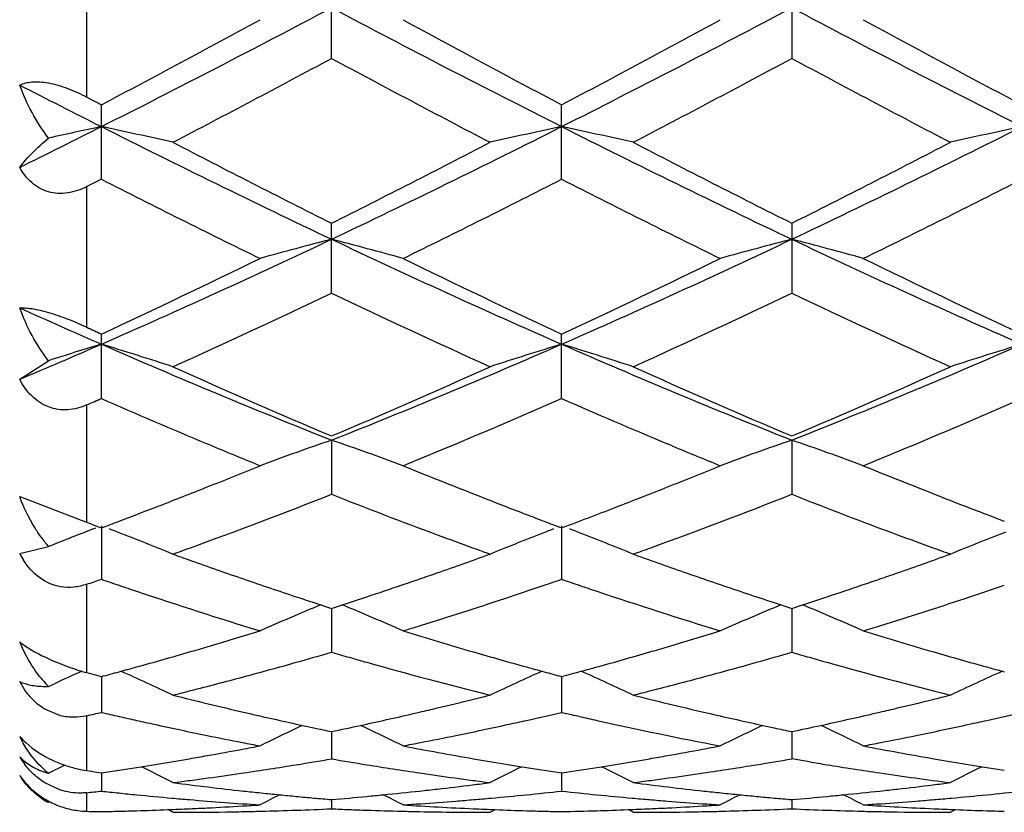
# Model space of a CAD drawing. Units: inches. Extents: x 0 to 11, y 0 to 8.5.
# Drawn here: x 5.1 to 5.2, y 7 to 7.1 of the extents above; entities that cross this region are included whole.
import ezdxf

# ---------------------------------------------------------------- set-up
doc = ezdxf.new("R2010")
doc.units = ezdxf.units.IN
doc.header["$LTSCALE"] = 0.605
doc.header["$MEASUREMENT"] = 0
doc.layers.get('0').update_dxf_attribs({"linetype": 'CONTINUOUS'})

msp = doc.modelspace()

# ---------------------------------------------------------------- linework, layer by layer
at = {"color": 7, "linetype": 'CONTINUOUS'}
for p, q in [((5.0678969806, 7.1072981152), (5.0678969806, 7.1307299329)), ((5.1044571791, 7.1130860466), (5.1044571791, 7.1247249921)), ((5.1732149352, 7.1247259316), (5.1732149352, 7.1130851298)), ((5.0678969806, 7.1072981152), (5.0700785583, 7.1061430431)), ((5.0700785583, 7.0950340263), (5.0700785583, 7.1061430431)), ((5.1388359201, 7.0950342145), (5.1388359201, 7.1061428485)), ((5.0700785583, 7.0950340263), (5.0678969806, 7.0939209373)), ((5.0678969806, 7.0729010861), (5.0678969806, 7.0939209373)), ((5.1044571791, 7.078015784), (5.1044571791, 7.0884566685)), ((5.1732149352, 7.0884575194), (5.1732149352, 7.0780149697)), ((5.0700785583, 7.0622467597), (5.0700785583, 7.0718868032)), ((5.1388359201, 7.0622469211), (5.1388359201, 7.0718866325)), ((5.057874422, 7.0651129061), (5.0621861629, 7.0679013597)), ((5.0678969806, 7.0437389448), (5.0678969806, 7.0612928062)), ((5.1044572245, 7.0560263219), (5.1044571791, 7.0479239368)), ((5.1732149343, 7.0560269413), (5.1732149352, 7.0479232658)), ((5.0866122344, 7.055167407), (5.085877675, 7.0554736774)), ((5.155367418, 7.0551678413), (5.1546337312, 7.0554737634)), ((5.057874422, 7.0475751491), (5.06656757, 7.0442455792)), ((5.0780598597, 7.0459583126), (5.0786905337, 7.0462025257)), ((5.14681768, 7.0459586852), (5.1474442232, 7.0462013204)), ((5.0678969806, 7.0437389448), (5.0693513624, 7.0431897677)), ((5.0693513624, 7.0431897677), (5.0700785583, 7.0429163113)), ((5.0700783086, 7.043210474), (5.0700785583, 7.0352286331)), ((5.1388359655, 7.0432103224), (5.1388359201, 7.0352287598)), ((5.057874422, 7.0390596082), (5.0621861629, 7.0401190003)), ((5.0678969806, 7.0212740026), (5.0678969806, 7.0344816505)), ((5.1018239667, 7.0317384617), (5.1044571791, 7.0308798784)), ((5.1044571791, 7.0308798784), (5.1060762945, 7.0314078253)), ((5.1044572174, 7.0308798908), (5.1044571791, 7.0243194358)), ((5.1705819534, 7.031738943), (5.1732149352, 7.0308804306)), ((5.1732149352, 7.0308804306), (5.1748342931, 7.0314084398)), ((5.1732149346, 7.0308803745), (5.1732149352, 7.0243189417)), ((5.0693513624, 7.0208799661), (5.0700785583, 7.0206842689)), ((5.0700783814, 7.0206842358), (5.0700785583, 7.0153344483)), ((5.1388359529, 7.0206841789), (5.1388359201, 7.0153345338)), ((5.0586503051, 7.0186729058), (5.057874422, 7.019938151)), ((5.0621861629, 7.0192153592), (5.063053384, 7.0196157114)), ((5.0639911024, 7.0148344337), (5.0616090821, 7.0158361264)), ((5.0678969806, 7.0066327456), (5.0678969806, 7.0148318933)), ((5.1414689559, 7.014729037), (5.1408080102, 7.0148799039)), ((5.0991907572, 7.0135864567), (5.1018239696, 7.0130164429)), ((5.1088010035, 7.0133853967), (5.1097233329, 7.0135864382)), ((5.1679489289, 7.0135867282), (5.1705819562, 7.0130167569)), ((5.1775594077, 7.0133858703), (5.1784809413, 7.0135867315)), ((5.1044572052, 7.012458558), (5.1044571791, 7.0083859093)), ((5.173214935, 7.0124588398), (5.1732149352, 7.0083856169)), ((5.0753451803, 7.0071101818), (5.0760062211, 7.0072159238)), ((5.1329081456, 7.0072147627), (5.1335696242, 7.0071101267)), ((5.1441019437, 7.0071101249), (5.1447638368, 7.0072160133)), ((5.175847923, 7.0079401161), (5.1732149352, 7.0083856169)), ((5.2016658018, 7.0072148379), (5.2023276436, 7.007110138)), ((5.0621861629, 7.0062386323), (5.063053384, 7.0066718487)), ((5.0693513624, 7.0064136084), (5.0700785583, 7.0063054833)), ((5.0700784566, 7.0063054186), (5.0700785583, 7.0035617828)), ((5.1388359396, 7.0063054318), (5.1388359201, 7.0035618228)), ((5.0639911024, 7.0037012081), (5.0616090821, 7.0047971838)), ((5.0678969806, 7.0005493476), (5.0678969806, 7.0033288555)), ((5.1044571895, 7.0023029562), (5.1044571791, 7.0009223308)), ((5.1732149352, 7.0023030497), (5.1732149352, 7.0009222548)), ((5.0693513624, 7.000516098), (5.0700785583, 7.0005009671)), ((5.0807583638, 7.00039351), (5.0799899318, 7.0007940065)), ((5.12815577, 7.00039351), (5.1289240555, 7.0007944168)), ((5.1495165591, 7.00039351), (5.148747971, 7.0007940567)), ((5.1969131286, 7.00039351), (5.1976815063, 7.000794451))]:
    msp.add_line(p, q, dxfattribs=at)
for centre, radius, start, end in [((4.1749697088, 8.8768805517), 1.9870278789, 296.7742351131, 297.8901446891), ((6.0828550422, 8.9714939057), 2.0935309293, 242.138012782, 243.1971484483), ((4.242306969, 8.8795944542), 1.9900907503, 296.77554588, 297.8897442386), ((6.152349405, 8.9728876245), 2.0951070965, 242.1380114928, 243.1963524501), ((4.1031822748, 8.9349566854), 2.068682615, 297.865469778, 298.6104971281), ((6.1473262081, 9.012360426), 2.1565523675, 241.4041150603, 242.1187832649), ((4.1687744685, 8.9407132815), 2.0752512844, 297.8684364144, 298.6110741348), ((6.2165103445, 9.0130432407), 2.1573552837, 241.4028854831, 242.1172520534), ((4.1760895912, 8.8383318322), 1.9591680375, 297.5008456329, 298.2850251876), ((6.0020383779, 8.78015349), 1.893347794, 241.7011227111, 242.5125578896), ((4.2479858401, 8.8324965814), 1.9525431156, 297.4982348556, 298.285051174), ((6.0706883518, 8.7800440033), 1.8932011038, 241.7024371039, 242.5139115413), ((5.914343284, 8.7765974821), 1.8745924839, 242.8138644255, 243.2324118629), ((4.313719488, 8.6024733742), 1.6795368708, 296.3000202687, 296.7653543725), ((5.2286682839, 6.3543415169), 0.765158843, 101.9620707603, 102.5668469326), ((4.912640076, 6.3597373668), 0.7596414491, 77.2138550715, 78.038560278), ((5.7876450195, 8.5249149078), 1.592818627, 243.2241547063, 244.6011179664), ((4.447405249, 8.4715349242), 1.5333882128, 295.3722024317, 296.8025289234), ((5.296189838, 6.3600851714), 0.7592836301, 101.9606528728, 102.7857557159), ((4.9814284537, 6.3598121007), 0.7595618887, 77.2148277334, 78.039657635), ((5.8569543787, 8.5260908304), 1.5941170803, 243.2254934048, 244.6013280483), ((4.5161986658, 8.4714968988), 1.5333381339, 295.3716131867, 296.80197713), ((5.3650232587, 6.3597231992), 0.7596534601, 101.9605852086, 102.7853084113), ((5.8308487025, 8.5421686928), 1.6250917803, 242.511666918, 243.449596372), ((4.3967897184, 8.5054377619), 1.5838650997, 296.5384197368, 297.500756044), ((5.9016654675, 8.5462816497), 1.6296905759, 242.5142067659, 243.4494620887), ((4.4649149828, 8.5067538191), 1.5853243253, 296.537632501, 297.4990562263), ((5.7399288473, 8.4044444684), 1.4708008416, 242.9072439291, 243.9394939542), ((4.4516851724, 8.4389953483), 1.5094395249, 296.0742779817, 297.0801001336), ((5.8070359665, 8.4010490412), 1.4670262539, 242.9042244926, 243.939085056), ((4.5202409136, 8.4393227249), 1.5098230055, 296.0757521868, 297.0812672692), ((4.5751428317, 8.2006616665), 1.2339075229, 293.6477317725, 295.4024727755), ((5.2654935661, 6.4661460147), 0.6404814604, 104.5621564969, 105.5516034706), ((4.9434521375, 6.4662484533), 0.6403744542, 74.4486134444, 75.4382456318), ((5.6521851999, 8.2410049773), 1.27824944, 244.6276907517, 246.3215511571), ((4.6431735259, 8.2022148952), 1.2356220304, 293.6497187841, 295.4020383079), ((5.3341793018, 6.4664098953), 0.6402084114, 104.5618493793, 105.5518799033), ((5.0122619958, 6.4664544996), 0.6401623664, 74.4480382739, 75.4381369423), ((5.7212585866, 8.2416622922), 1.2789781979, 244.6275219227, 246.3204231314), ((4.5402625246, 8.2142748426), 1.2592678278, 294.8808987065, 296.0753168468), ((5.6834267607, 8.2452535184), 1.2935876595, 243.9400057599, 245.1027292366), ((4.6080198977, 8.216287589), 1.2615146448, 294.8836361785, 296.0758730346), ((5.7523087782, 8.2454453017), 1.2938139057, 243.9388504165, 245.1013099573), ((4.5809552296, 8.1732301824), 1.2138982122, 294.3138069374, 295.5473510607), ((5.61628981, 8.1481159373), 1.1862069718, 244.4380477804, 245.7003795229), ((4.6507412916, 8.1710788958), 1.2115145293, 294.3113977831, 295.5473339564), ((5.6850192558, 8.1481165231), 1.1861960197, 244.4393105633, 245.701619966), ((5.5459687801, 8.1574859829), 1.1867181703, 245.7136246932, 246.3584229622), ((5.5739323478, 8.158457586), 1.197708106, 245.007281266, 245.1223713477), ((4.6290790915, 8.0779448446), 1.0998608872, 292.945990149, 293.6381493363), ((5.2365732948, 6.5235174453), 0.5716333773, 106.9335153228, 107.7622634967), ((4.9045488525, 6.5266798436), 0.5683268679, 71.9377810749, 73.0667449835), ((5.4949779109, 8.040618851), 1.0592114306, 246.3500906467, 248.3651497421), ((4.7245964331, 8.0150663049), 1.0315289185, 291.6077466308, 293.676876889), ((5.3042734538, 6.5269447228), 0.5680465708, 106.9321659495, 108.0616967829), ((4.973340048, 6.5267385428), 0.5682608298, 71.9391093881, 73.0682526089), ((5.564095012, 8.0415327556), 1.0601928811, 246.3521120081, 248.3652927509), ((4.7933337455, 8.0151536507), 1.0316170619, 291.6070261119, 293.6759639426), ((5.3731102581, 6.5266815488), 0.5683214079, 106.9320717594, 108.0610854617), ((5.519674912, 8.0390739154), 1.0665720113, 245.6995961876, 247.0889767935), ((4.6970846837, 8.0211124174), 1.0469733524, 292.8982230721, 294.3136020359), ((5.5891728629, 8.0408174264), 1.0684654735, 245.7019169161, 247.0887982011), ((4.7656081531, 8.02169902), 1.0476042263, 292.8975591012, 294.3120499865), ((4.6450629656, 8.0312352464), 1.0581006292, 293.5541793499, 293.683111372), ((5.4785590834, 7.9932686894), 1.0166898116, 246.3108121874, 247.2795546246), ((4.7278372443, 7.9991748476), 1.0231098919, 292.5630323818, 293.6854405046), ((5.546699807, 7.9917444532), 1.0150461134, 246.3081148594, 247.2783599998), ((4.7964346577, 7.9994958879), 1.0234683273, 292.5644824708, 293.6864367482), ((5.274234887, 6.5643273628), 0.5201848912, 109.0491699466, 110.2985511202), ((4.9347107743, 6.5644037933), 0.5201024592, 69.7017290825, 70.9513321415), ((5.3429169633, 6.5645362514), 0.5199633419, 109.0487824153, 110.2988998747), ((5.0035228989, 6.5645658787), 0.5199320753, 69.701004034, 70.9511929905), ((5.4562470621, 7.9399953733), 0.9589327638, 247.3274011467, 247.7905383162), ((4.7534777285, 7.9380247369), 0.9568021155, 292.2091550916, 292.5501793182), ((5.5244188833, 7.9385492336), 0.9573731128, 247.3262447667, 247.7901896768), ((4.8225326873, 7.9372601472), 0.9559824527, 292.2100648157, 292.5513630577), ((4.7439024012, 7.9090654636), 0.9255362479, 291.6841061629, 292.2112863976), ((5.4626622878, 7.9033089136), 0.9193185054, 247.7886825948, 248.8007493857), ((4.8121518578, 7.910290625), 0.9268619698, 291.6852209279, 292.2116440166), ((5.5315644376, 7.9036187088), 0.9196593556, 247.7877329094, 248.7995190873), ((4.7556229861, 7.8795355647), 0.8937654022, 291.190375247, 291.6853750742), ((4.8239576381, 7.8805477843), 0.8948617728, 291.1919364625, 291.6864969742), ((4.786864933, 7.8542523057), 0.8666200282, 290.0087951773, 291.4982194768), ((5.4213025554, 7.8521683373), 0.8644073393, 248.4972197405, 249.6185031185), ((4.8560192829, 7.8532472067), 0.8655401387, 290.0069266397, 291.4981594153), ((5.4899255231, 7.8518625211), 0.8640740262, 248.4981187117, 249.6198033649), ((4.7653931219, 7.8542877672), 0.8666931384, 290.768181122, 291.1467727403), ((5.4468856546, 7.8629991822), 0.876031577, 248.8094158754, 249.0438218589), ((4.8360471888, 7.8492464492), 0.8613068734, 290.5818864623, 291.1501174295), ((5.5155012992, 7.8625791887), 0.8755884179, 248.8083385073, 249.0426921102), ((5.2047732525, 7.4049002713), 0.3862287115, 249.0327790628, 249.2438287799), ((5.4427044718, 7.8520865655), 0.8643453676, 249.0439329856, 249.2307250907), ((5.5112406526, 7.8514598183), 0.8636807102, 249.0428050802, 249.2297306806), ((5.2451281593, 6.5847017697), 0.4907877627, 111.0067320633, 111.8854251277), ((4.77017397, 7.8416890607), 0.8532178311, 290.5789831769, 290.767989424), ((4.893065323, 6.579715072), 0.4961467307, 68.8001560876, 68.9487257528), ((5.4391172578, 7.8426278403), 0.8542292623, 249.2307241057, 249.4194955699), ((5.3158324276, 6.5797298576), 0.4961268811, 111.050114419, 111.1986912072), ((4.9617826275, 6.5795692973), 0.4962971672, 68.801877512, 68.9504092793), ((5.0775965433, 7.0534377009), 0.0203682992, 215.7433534415, 220.8358104619), ((4.896139919, 6.5875634231), 0.4877176776, 67.7570036587, 68.8034907278), ((5.4101584275, 7.8222741638), 0.8325035478, 249.6209270899, 250.0071067631), ((5.312668025, 6.5878092783), 0.4874499206, 111.195314339, 112.2423824107), ((4.9649497554, 6.5876545954), 0.487613742, 67.7585648433, 68.8053122077), ((5.4790281363, 7.8226286011), 0.8328750858, 249.622182245, 250.008183026), ((5.3815015715, 6.5876068191), 0.4876661542, 111.195040161, 112.2416637133), ((4.8025992634, 7.8117115979), 0.8212633772, 289.7974828102, 289.9928403319), ((5.405784368, 7.8102727278), 0.8197298713, 250.0076046319, 250.2033424545), ((4.8716032972, 7.8111109514), 0.8206149674, 289.7955368122, 289.9910561491), ((5.474764017, 7.8109281196), 0.820421816, 250.0086676715, 250.204237546), ((5.0690918692, 7.0448829154), 0.0126389092, 207.435155266, 212.5156713099), ((5.3547937648, 7.8002597946), 0.8090917424, 250.2026081335, 250.4006675254), ((4.8571178118, 7.7918764547), 0.800188671, 289.1987106124, 289.7987604604), ((5.4238291968, 7.801111134), 0.8099866635, 250.2045529314, 250.4024010767), ((4.9259672254, 7.7916600523), 0.7999538799, 289.1975902909, 289.7978068434), ((5.350219052, 7.787388471), 0.7954316215, 250.4000981713, 251.0029939826), ((5.4192705869, 7.7882839066), 0.7963734853, 250.4018348149, 251.0040221503), ((4.8166322867, 7.7718643529), 0.7790168139, 288.8166505218, 288.9862482719), ((5.3238513851, 7.7729454967), 0.7801453829, 251.0169061636, 251.2213041215), ((5.3427979076, 7.7658927413), 0.7726909227, 251.0044542448, 251.62281697), ((4.8641148845, 7.7717217306), 0.7788538725, 288.7904351421, 288.9951784466), ((4.8615879174, 7.7790625983), 0.7866174994, 288.9951780783, 289.1981484833), ((4.8853654134, 7.7720051766), 0.7791577415, 288.7799245491, 288.9845674072), ((5.3924725306, 7.7724602137), 0.7796420633, 251.0147683129, 251.2192761194), ((5.4118392698, 7.7667570795), 0.7736000718, 251.005473633, 251.6230852771), ((4.9328016816, 7.7719719037), 0.7791131841, 288.7894393125, 288.9941101561), ((4.9303209794, 7.7791788083), 0.786735084, 288.9941097815, 289.1970460165), ((5.3212514296, 7.76529883), 0.7720687945, 251.221303431, 251.4275824857), ((4.8677806698, 7.7609266743), 0.7674533824, 288.3761414863, 288.790939838), ((4.889055216, 7.7611429634), 0.7676859367, 288.3188003819, 288.7801895166), ((5.3898203123, 7.764660745), 0.7714039826, 251.2192754375, 251.4257127327), ((4.9364069894, 7.7613542619), 0.7679001329, 288.3753905602, 288.789937204), ((4.9577097366, 7.7614090519), 0.7679711553, 288.3198540619, 288.7810967659), ((5.3103282674, 7.7322766177), 0.737287276, 251.4148867391, 252.9195500424), ((5.3375938251, 7.7503142911), 0.7562662514, 251.6248812471, 251.8349675858), ((4.8717158936, 7.7490951671), 0.7549846003, 288.0843901817, 288.3757902886), ((4.8968677857, 7.7375190587), 0.7428037132, 287.3009809709, 288.3194513776), ((5.3788500499, 7.7315025495), 0.7364785664, 251.4130183394, 252.9192777319), ((5.4066018946, 7.7510784498), 0.7570698339, 251.625154061, 251.8350024695), ((4.9403000183, 7.7496490037), 0.7555644642, 288.083901343, 288.3750457812), ((4.9656668104, 7.7373500639), 0.7426304794, 287.3019120745, 288.3205077883), ((5.28263614, 6.6011273679), 0.4663356658, 112.6782216361, 113.8902745564), ((4.9263141112, 6.6012013513), 0.4662536148, 66.1100402988, 67.3223353444), ((5.351314108, 6.6013114676), 0.4661357511, 112.6778997084, 113.8906731066), ((4.995126929, 6.6013389784), 0.4661060599, 66.1092165399, 67.3220595329), ((4.90360176, 7.7161391409), 0.7203884933, 287.0761286723, 287.2953260132), ((4.9724854841, 7.7157027762), 0.7199347966, 287.0768520336, 287.2961751701), ((4.8863294133, 7.7027265342), 0.7063663996, 286.4094646431, 287.0785236715), ((5.3228749823, 7.7037247322), 0.707405665, 252.922789387, 253.8130957852), ((4.9549024126, 7.7033098607), 0.7069777373, 286.4103391743, 287.0788142958), ((5.3917030087, 7.7039176179), 0.7076102614, 252.9220476634, 253.8120447984), ((5.0800704185, 7.0350305111), 0.0240142825, 202.4394942868, 204.7027353953), ((4.8893937024, 7.6923459538), 0.6955429866, 286.1829114017, 286.4088913723), ((4.9579887114, 7.6928552844), 0.6960771247, 286.1839649899, 286.4097628025), ((4.8931436667, 7.679335874), 0.682003275, 285.4951240344, 286.184977337), ((4.913292789, 7.6836189657), 0.6864544371, 285.7124074608, 286.1695558286), ((5.2963737377, 7.6862103006), 0.6891527279, 253.8303795785, 254.0581771713), ((5.2948278374, 7.6807983634), 0.6835243292, 254.0581769711, 254.2875910807), ((5.3167369581, 7.6827186312), 0.6855211941, 253.8163380643, 254.5026225473), ((4.9617697128, 7.6797383518), 0.6824261443, 285.496670237, 286.1860484622), ((4.9822076511, 7.68308081), 0.6858942934, 285.7119736905, 286.1694586941), ((5.3650110684, 7.6858217658), 0.6887465013, 253.831011746, 254.0589359971), ((5.3634898492, 7.6804959653), 0.6832077054, 254.0589357906, 254.2884493735), ((5.3854681301, 7.682581298), 0.6853816614, 253.8153338323, 254.5017173057), ((4.895790034, 7.6698152331), 0.6721216852, 285.261741375, 285.4945545531), ((4.916604417, 7.6718442463), 0.6742228838, 285.0162637983, 285.7124768162), ((5.2884535373, 7.6576815473), 0.6595451107, 254.2768078775, 255.9337943732), ((5.3132717969, 7.670311092), 0.6726388889, 254.5046629571, 254.7372845753), ((4.9643894561, 7.6703166346), 0.6726469953, 285.2893079134, 285.4960579388), ((4.9855063371, 7.6713518226), 0.673710268, 285.0153259278, 285.7120415289), ((5.3572322376, 7.6578015223), 0.6596666753, 254.2778772025, 255.9345289323), ((5.3819467352, 7.6699731581), 0.6722910232, 254.5037914113, 254.7365199023), ((5.0742287462, 7.0312648934), 0.0170357004, 219.400491344, 225.0165305216), ((5.253073082, 6.6068497718), 0.4544042326, 114.1485687111, 114.7193111914), ((5.0775185413, 7.0565483492), 0.0365630135, 252.5718526485, 254.7429395502), ((5.2432387676, 7.6655764738), 0.6677352893, 254.7760960533, 254.9053900348), ((4.8972330304, 7.6645266528), 0.6666397767, 285.027270028, 285.2617414173), ((4.8877379351, 6.6083442696), 0.4527726323, 64.7665396365, 65.8465130598), ((4.9205453924, 7.6572138601), 0.6590710114, 284.3050385559, 285.0148931636), ((5.3210729212, 6.6085504057), 0.452542138, 114.1522007985, 115.2327582837), ((5.311809856, 7.6649534387), 0.6670853566, 254.7372845323, 254.9715846671), ((4.9658718365, 7.6648907792), 0.6670222857, 285.0289936096, 285.2893806143), ((4.9565392882, 6.6084032401), 0.4527008905, 64.7682988798, 65.8485283559), ((4.9894138961, 7.6568447379), 0.658686145, 284.3036846189, 285.0139616932), ((5.3899127382, 6.6083605587), 0.4527490223, 114.1518472467, 115.2319558806), ((5.0618237503, 7.0349574937), 0.0157463057, 269.238325173, 271.3188202371), ((4.9231294846, 7.6471604179), 0.6486907981, 284.0633989216, 284.3032788564), ((5.2356211256, 7.6360779088), 0.6372683064, 255.935720978, 256.9099432558), ((4.971983008, 7.6413731732), 0.6427231822, 283.8209849168, 284.0628462427), ((4.9919656093, 7.6469163776), 0.648435136, 284.0619592726, 284.3019442954), ((5.3044827232, 7.6365566643), 0.6377578387, 255.9371619831, 256.910655862), ((5.0408019296, 7.6411579692), 0.642499469, 283.8202412221, 284.0621839751), ((4.973518833, 7.6351113372), 0.6362757542, 283.3335231134, 283.8213925209), ((5.0422969147, 7.6350622927), 0.6362231458, 283.3327348225, 283.8206382617), ((4.9285264542, 7.6248218955), 0.6257091549, 282.8700240421, 283.0750217843), ((5.2117370769, 7.62538903), 0.6262856605, 256.9272328969, 257.174432008), ((5.2107749702, 7.6211630524), 0.6219515475, 257.1744324329, 257.4231023276), ((5.2322273852, 7.6216100173), 0.6224077376, 256.9125975722, 257.6580824913), ((4.9770921584, 7.6197993465), 0.6205522691, 282.3410807158, 283.0887941399), ((4.9749919727, 7.6289152168), 0.6299069216, 283.0870873816, 283.3331150448), ((4.9977658121, 7.6227830488), 0.6236140423, 282.5780306436, 283.0742647687), ((5.2805679822, 7.6256342255), 0.626541053, 256.9257517625, 257.1108252149), ((5.2794647462, 7.6207965873), 0.6215792094, 257.1729780332, 257.4217718439), ((5.3010812665, 7.6220544853), 0.622862126, 256.9133023103, 257.6582155951), ((5.0458057229, 7.620024792), 0.6207816322, 282.3406103889, 283.0880320986), ((5.0437368176, 7.6290054699), 0.6299975211, 283.0863502017, 283.3323386874), ((5.0664749923, 7.6229660384), 0.6238032915, 282.578748368, 283.0748029951), ((5.2098442176, 7.6169912262), 0.6176771546, 257.4231027863, 257.6732439934), ((5.2083242966, 7.6100121085), 0.6105344508, 257.6727684211, 258.4304994489), ((5.2894748707, 6.6139840618), 0.4420188218, 115.3661750839, 116.2786785398), ((4.9791328755, 7.6104562178), 0.6109888614, 281.8363579065, 282.2528724575), ((4.9194806668, 6.6140609242), 0.4419318134, 63.7216593146, 64.6343727529), ((5.0006707298, 7.6096201703), 0.610134378, 281.5695008731, 282.3277405793), ((4.9991670657, 7.6165242156), 0.6172002694, 282.3272723229, 282.5775995387), ((5.2755428051, 7.6027480625), 0.6031097751, 257.4120193323, 259.2001164051), ((5.3581495387, 6.6141561586), 0.4418285173, 115.3660585595, 116.2791061811), ((5.0478293574, 7.6107594065), 0.6112978225, 281.8361568968, 282.252522624), ((4.9882937112, 6.6141853828), 0.4417963733, 63.7207759684, 64.6338870887), ((5.0694345966, 7.6095566683), 0.6100711412, 281.5702211272, 282.3284924416), ((5.0679059307, 7.6165749855), 0.6172540076, 282.3280180629, 282.5783082923), ((5.074085859, 7.0195880327), 0.0180083293, 205.8131545558, 208.459262499), ((5.2062086886, 7.5997476606), 0.6000542558, 258.43183835, 258.9446167777), ((5.2295192093, 7.6092371391), 0.6097419067, 257.9113381645, 258.1642663044), ((5.0027459216, 7.5995527078), 0.5998552717, 281.0552138939, 281.5681699755), ((5.298351138, 7.6095808896), 0.6100932128, 257.9113026314, 258.1640631224), ((5.0715359312, 7.5993632926), 0.5996634368, 281.0557789753, 281.5688680127), ((5.2051816982, 7.5945122668), 0.5947190855, 258.9450025585, 259.203343065), ((4.9829798766, 7.5913190671), 0.5914684256, 280.5371733723, 280.7966995323), ((5.0037429193, 7.5944701327), 0.5946758355, 280.7964767765, 281.0548393121), ((5.2252839, 7.5878751647), 0.5879635569, 259.2027403434, 260.2458277119), ((5.0516790205, 7.5916069085), 0.5917618159, 280.5374841077, 280.7968831631), ((5.0725415432, 7.59423708), 0.594439521, 280.796950793, 281.0554008522), ((5.294059778, 7.5879359734), 0.5880264156, 259.2022528774, 260.2451650205), ((5.0685557824, 7.0149475843), 0.0123706025, 210.2941499373, 216.800403611), ((4.9846759647, 7.5819670774), 0.5819638123, 279.7513528899, 280.0144907026), ((4.983856258, 7.5865879175), 0.586656793, 280.0148487561, 280.5375248723), ((5.0533909038, 7.5821682175), 0.5821690736, 279.7519983582, 280.0150323837), ((5.0525635466, 7.586831942), 0.5869056159, 280.0153933755, 280.5378385679), ((5.0706860324, 7.016994208), 0.0137087633, 225.4258151658, 231.6815413687), ((5.0706637775, 7.0249762343), 0.0185467718, 244.8026607949, 251.0096086956), ((5.2580561444, 6.6152235151), 0.4373303951, 116.2501419336, 116.480515878), ((5.0708056418, 7.0254329147), 0.019024766, 251.0531725208, 257.1284516323), ((4.9857276159, 7.5757788742), 0.5756868949, 279.0223041772, 279.7525129772), ((4.8826664735, 6.6164068435), 0.436018426, 62.9788097718, 63.677632235), ((5.0077601895, 7.5716149487), 0.5714691226, 278.4049523622, 279.2064410692), ((5.006798629, 7.577549801), 0.577481366, 279.206405764, 279.7361447036), ((5.202106587, 7.5774767657), 0.5774078365, 260.2635238223, 260.7933056288), ((5.201134677, 7.5714783195), 0.5713311627, 260.7932714206, 261.5949198383), ((5.2234466611, 7.5773315031), 0.5772610506, 260.2482454255, 260.9763844849), ((5.3261263246, 6.6166331741), 0.4357616767, 116.3212347327, 117.0204980863), ((5.0544530517, 7.5759186518), 0.5758299026, 279.0232868849, 279.7531700449), ((4.9514950203, 6.61651471), 0.4358903724, 62.9806060972, 63.6797072149), ((5.0765540066, 7.5714150907), 0.5712663346, 278.4043722116, 279.2061158354), ((5.0755992195, 7.5773082892), 0.5772363771, 279.2060817033, 279.7360033054), ((5.2706147562, 7.5759944363), 0.5759049082, 260.5287364401, 260.7942102766), ((5.2696899343, 7.5702119726), 0.5700489684, 260.7929866981, 261.5964222825), ((5.2921955811, 7.5772382856), 0.5771675422, 260.2476176109, 260.9757884553), ((5.3949573208, 6.6164749514), 0.4359360827, 116.3206490993, 117.0196723826), ((5.068208732, 7.0123514018), 0.0121666407, 211.853839493, 215.0905005608), ((5.0675633046, 7.0125226414), 0.011718874, 214.231045395, 220.4856927925), ((5.0650093851, 7.01687109), 0.0110008973, 252.0246875789, 255.1294744918), ((5.0706884907, 7.0248875989), 0.018467057, 257.1058940125, 261.3057503406), ((5.1532909078, 7.5684439313), 0.5682639626, 261.3573342825, 261.5056290256), ((4.9869390486, 7.5680588294), 0.5678723447, 278.4186643236, 278.6873448804), ((4.9865428503, 7.570651749), 0.5704953592, 278.6873460724, 278.9549771794), ((5.0090547319, 7.5628114191), 0.5625708753, 277.5931280208, 278.1345764251), ((5.0085822843, 7.5661340512), 0.5659269273, 278.1343279842, 278.403724244), ((5.2003091177, 7.565974497), 0.5657657822, 261.5961547839, 261.8656241507), ((5.1998297242, 7.562602807), 0.562360183, 261.8653686686, 262.4070392375), ((5.2224061554, 7.5708398259), 0.570686519, 261.0445714699, 261.3120977379), ((5.2220035445, 7.5682051098), 0.568021219, 261.3120989391, 261.5806913713), ((5.0554924786, 7.5693501902), 0.5691797014, 278.4199391685, 278.9561928967), ((5.0778326824, 7.5627193116), 0.5624770004, 277.592386133, 278.133937339), ((5.0773670002, 7.5659945703), 0.5657851984, 278.1336931729, 278.4031562109), ((5.2684966232, 7.562021673), 0.5617722104, 261.5947423911, 262.6792157314), ((5.2911408146, 7.5706581054), 0.5705033662, 261.0440478246, 261.311643766), ((5.0094797057, 7.559642803), 0.5593738886, 277.3208636073, 277.5928663839), ((5.151404333, 7.5546805017), 0.5543714186, 262.6786409429, 263.7749002615), ((5.0575587278, 7.5542367996), 0.5539250561, 276.4990991289, 277.0476668688), ((5.1993962785, 7.5593709783), 0.5590994185, 262.4073065713, 262.6794644456), ((5.0572131632, 7.5570500585), 0.5567594583, 277.0474384763, 277.3205621481), ((5.0782509761, 7.5596002), 0.5593299668, 277.3200912568, 277.5921285018), ((5.2201870279, 7.554929616), 0.554621624, 262.6794101424, 263.7752005064), ((5.1263177841, 7.5542537844), 0.5539416871, 276.4987340481, 277.0472795794), ((5.125981376, 7.5569926596), 0.5567011442, 277.0470571276, 277.3202068725), ((5.0106681057, 7.5496625885), 0.5493229396, 275.9799680324, 276.208805596), ((5.1295119565, 7.5499709861), 0.5496320099, 263.792293434, 264.068352255), ((5.1293288667, 7.5482089284), 0.5478604656, 264.0683538326, 264.345159016), ((5.1290802319, 7.5456786057), 0.5453179573, 264.3449592103, 264.9007360156), ((5.1508405708, 7.5496664725), 0.5493258231, 263.7766465344, 264.0528510335), ((5.2928678705, 6.6185297488), 0.4316341619, 117.0302115567, 117.4678081287), ((5.1506633369, 7.5479645467), 0.5476146938, 264.0528449364, 264.3455424017), ((5.1505077883, 7.5463954948), 0.5460379507, 264.3455628504, 264.6073442741), ((5.1503707384, 7.5449430961), 0.5445791002, 264.6073385879, 264.8855505396), ((5.0586105406, 7.5441967671), 0.5438297689, 274.8359625053, 275.393003897), ((5.0584036692, 7.546407789), 0.5460504468, 275.3928096625, 275.6546326923), ((5.0581585453, 7.5488593979), 0.5485142785, 275.6548802173, 276.2236620959), ((4.9160935867, 6.6186140195), 0.4315378146, 62.5325417221, 62.9702546495), ((5.057872616, 7.5515015259), 0.5511718321, 276.223434571, 276.4988629453), ((5.0798502247, 7.5454877747), 0.5451264799, 275.0994193676, 275.6553826698), ((5.0795159789, 7.5488604967), 0.5485157237, 275.6554092639, 276.2084683876), ((5.1981616208, 7.5488924563), 0.5485481188, 263.7912945784, 264.3442950947), ((5.1978208614, 7.5454543481), 0.5450931651, 264.3443238415, 264.9002841141), ((5.2196191748, 7.5498785162), 0.549538733, 263.7769537841, 264.0530460868), ((5.3615400461, 6.6186981572), 0.4314460897, 117.0303867774, 117.4682508325), ((5.2194399998, 7.5481578999), 0.5478088127, 264.0530399914, 264.3454304964), ((5.2192822682, 7.5465668065), 0.5462099201, 264.3454506848, 264.6073288403), ((5.2191428996, 7.5450898477), 0.5447264004, 264.607323132, 264.8854403302), ((5.1273567694, 7.5443299331), 0.5439632891, 274.8359911645, 275.3928801668), ((5.1271500997, 7.5465388477), 0.54618185, 275.3926861982, 275.6545747732), ((5.1269071143, 7.5489692608), 0.5486243782, 275.6548183631, 276.2233426697), ((4.9849032469, 6.6187259044), 0.4314152622, 62.531635467, 62.9695296327), ((5.1266248551, 7.5515776055), 0.5512479497, 276.2231181494, 276.498504915), ((5.1486086586, 7.5454520672), 0.5450909123, 275.0997448327, 275.6557091158), ((5.1482671114, 7.5488981474), 0.5485538768, 275.6557374794, 276.2087247749), ((5.0678969806, 7.01239351), 0.012, 234.7395009415, 241.5819385592), ((5.0675505135, 7.0117538516), 0.0112725372, 234.8719278799, 241.5834787626), ((5.1288724404, 7.5433728282), 0.5430028367, 264.9009500192, 265.17982846), ((5.1285672993, 7.5396164742), 0.5392341273, 265.1785980969, 266.3007734135), ((5.059224692, 7.5358503428), 0.5354604064, 272.8531440532, 273.4174534982), ((5.0591434929, 7.5372280904), 0.5368405443, 273.4173389368, 273.6988757062), ((5.1502397557, 7.5434797934), 0.5431099469, 264.8855520544, 265.1643951968), ((5.0804404527, 7.5382384893), 0.5378530084, 273.6988033512, 273.9799143318), ((5.1496935037, 7.5359569318), 0.5355670222, 266.3006444486, 267.4291054092), ((5.0803200452, 7.5399480969), 0.5395668503, 273.9800692368, 274.5408125625), ((5.0801735325, 7.5418095663), 0.5414340762, 274.5406730657, 274.8202458808), ((5.0800540245, 7.543226493), 0.5428560338, 274.820248101, 275.0992081797), ((5.1976148775, 7.5431690965), 0.5427986498, 264.9004988056, 265.1794657541), ((5.1974943869, 7.5417406057), 0.5413650864, 265.1794679983, 265.4590580792), ((5.1973457951, 7.5398527065), 0.5394713491, 265.4589155153, 266.019738954), ((5.1279778234, 7.5358817979), 0.5354919783, 272.8532887351, 273.417554134), ((5.197223403, 7.5381150331), 0.5377293714, 266.0198966612, 266.3010699468), ((5.1278946305, 7.5372933542), 0.5369059837, 273.4174366378, 273.6989405922), ((5.2190097307, 7.5436021505), 0.5432327549, 264.885441849, 265.1641976256), ((5.1492049546, 7.5381322031), 0.5377466008, 273.698968923, 273.9801185772), ((5.2184523717, 7.5359261556), 0.5355362894, 266.3004661815, 267.4289210996), ((5.1490842032, 7.5398465871), 0.5394652315, 273.9802740823, 274.5410879343), ((5.1489366518, 7.5417210106), 0.541345453, 274.5409485066, 274.8205491575), ((5.1488155715, 7.5431564866), 0.5427860265, 274.8205514238, 275.0995294956), ((5.0682117552, 7.0130755374), 0.0125301442, 262.4599961209, 268.5604992658), ((5.0807698017, 7.5317993375), 0.5314059289, 268.6119265278, 268.7687778828), ((5.0593874147, 7.531895385), 0.5315019548, 271.152580377, 271.436526552), ((5.0593777364, 7.5322806072), 0.5318872986, 271.4365284811, 271.7202984376), ((5.0593586278, 7.5329000013), 0.5325069872, 271.7203528395, 272.22040769), ((5.0593235084, 7.5338114589), 0.5334191211, 272.2203840272, 272.5703021654), ((5.0807583156, 7.531142979), 0.530749469, 270.0000052079, 270.8526027973), ((5.0592885156, 7.5345936563), 0.5342021008, 272.570289275, 272.8530162698), ((5.0807526737, 7.5316500505), 0.5312565762, 270.8525909907, 271.1366276424), ((5.0807463269, 7.5319688826), 0.5315754714, 271.1366299056, 271.4205282746), ((5.0807310491, 7.5325595349), 0.5321663209, 271.4205961627, 271.9878676152), ((5.0806940016, 7.5336203801), 0.5332278128, 271.9878919856, 272.5542194582), ((5.128231393, 7.5338650655), 0.5334727469, 267.4457675404, 267.7288141762), ((5.1282084209, 7.5332862642), 0.53289349, 267.7288159574, 268.0121176306), ((5.1281821431, 7.53251483), 0.5321216085, 268.0120640536, 268.5793584001), ((5.1281671125, 7.5319340971), 0.5315406815, 268.5794261196, 268.8633314728), ((5.1281590688, 7.5315184334), 0.53112494, 268.8633095175, 269.4314985612), ((5.1281559564, 7.5312269659), 0.530833456, 269.4315223419, 269.9999798882), ((5.1495929092, 7.5338411931), 0.5334489008, 267.4297058852, 267.7795007596), ((5.1495570624, 7.5329104863), 0.532517504, 267.7794748656, 268.2795863171), ((5.1495369169, 7.5322570999), 0.5318638072, 268.279642357, 268.5634083549), ((5.1495265884, 7.5318459735), 0.5314525511, 268.5634103039, 268.8473637173), ((5.1281414657, 7.5319882227), 0.5315948477, 271.1527358513, 271.7204941759), ((5.1281158249, 7.5328404104), 0.5324474211, 271.7204988452, 272.2207467677), ((5.1280794251, 7.533785183), 0.5333928946, 272.22072129, 272.5704556995), ((5.1495165184, 7.5312482415), 0.5308547315, 270.0000044007, 270.8524882137), ((5.1280433411, 7.5345917359), 0.5342002542, 272.5704423481, 272.853158008), ((5.1495114552, 7.5316980977), 0.53130462, 270.8524788154, 271.136489464), ((5.1495055319, 7.5319956265), 0.5316022077, 271.1364917209, 271.4203705805), ((5.1494910667, 7.5325545794), 0.5321613475, 271.4204357852, 271.9876873334), ((5.1494553741, 7.5335764098), 0.533183801, 271.987711965, 272.5540414289), ((5.196974757, 7.5335825107), 0.5331899074, 267.4459598058, 268.0122847758), ((5.1969388894, 7.5325556482), 0.5321624187, 268.0123094309, 268.5795489125), ((5.1969243252, 7.5319928185), 0.531599401, 268.5796144238, 268.863484161), ((5.1969183415, 7.5316922471), 0.53129877, 268.8634864001, 269.1474931052), ((5.1969131701, 7.5312322868), 0.5308387768, 269.1474831872, 269.9999955167), ((5.2183500031, 7.5337735152), 0.5333812239, 267.4295334824, 267.7792572486), ((5.2183137332, 7.5328320666), 0.5324390769, 267.7792316211, 268.2794780205), ((5.2182936221, 7.5321800243), 0.5317867248, 268.2795345833, 268.5633241567)]:
    msp.add_arc(centre, radius, start, end, dxfattribs=at)
for points, knots in [([(5.057874422, 7.1090969366), (5.0584318107, 7.1093640816), (5.0594405571, 7.1095931918), (5.0608933953, 7.1095970543), (5.0622076307, 7.10942564), (5.0636183107, 7.1090953941), (5.0655590688, 7.1084449692), (5.0669758687, 7.1077865687), (5.0678969806, 7.1072981152)], [0, 0, 0, 0, 0.1767870549, 0.2879580997, 0.4152266735, 0.5547326378, 0.7017965075, 1, 1, 1, 1]), ([(5.0621861629, 7.101169314), (5.0612606652, 7.1023667967), (5.0596300028, 7.1049232814), (5.0583940999, 7.1076864086), (5.057874422, 7.1090969366)], [0, 0, 0, 0, 0.5016953581, 1, 1, 1, 1]), ([(5.057874422, 7.0967916235), (5.0584420734, 7.0975397136), (5.0598059589, 7.0990803509), (5.0613278082, 7.1004617499), (5.0621861629, 7.101169314)], [0, 0, 0, 0, 0.457758135, 1, 1, 1, 1]), ([(5.0678969806, 7.0939209373), (5.0674471828, 7.0936918733), (5.066521392, 7.0932950222), (5.0650688048, 7.0929237351), (5.0635895999, 7.0928427989), (5.062150013, 7.0930954642), (5.0608099643, 7.0936495875), (5.0596339815, 7.0944959841), (5.0586501093, 7.0955619586), (5.058114314, 7.0963705213), (5.057874422, 7.0967916235)], [0, 0, 0, 0, 0.1295605373, 0.257546054, 0.3829831749, 0.5067870785, 0.6295812832, 0.7520408482, 0.8756054002, 1, 1, 1, 1]), ([(5.057874422, 7.0757910566), (5.058143519, 7.0758052394), (5.0587452668, 7.0757960783), (5.0601897808, 7.0756346514), (5.0623349323, 7.0751102226), (5.0650783825, 7.0741561091), (5.0669609263, 7.0733374281), (5.0678969806, 7.0729010861)], [0, 0, 0, 0, 0.0769297731, 0.1713948064, 0.4144775917, 0.70516263, 1, 1, 1, 1]), ([(5.0621861629, 7.0679013597), (5.0612540869, 7.0690724467), (5.0596131295, 7.0716133675), (5.0583899539, 7.0743719254), (5.057874422, 7.0757910566)], [0, 0, 0, 0, 0.4978153852, 1, 1, 1, 1]), ([(5.0678969806, 7.0612928062), (5.0674459364, 7.0610961805), (5.0665147814, 7.0607683489), (5.0650571864, 7.0605159479), (5.0635746902, 7.0605665791), (5.0621372664, 7.0609553754), (5.0608016191, 7.0616420078), (5.0596311641, 7.0626098694), (5.0586502211, 7.0637849925), (5.0581146187, 7.0646597842), (5.057874422, 7.0651129061)], [0, 0, 0, 0, 0.1235075306, 0.246665386, 0.3692796221, 0.4927246658, 0.6174085303, 0.7434053906, 0.8712690157, 1, 1, 1, 1]), ([(5.0610647813, 7.0415394466), (5.0607342334, 7.0419974267), (5.0594716656, 7.0438970937), (5.0584791738, 7.0459706011), (5.057874422, 7.0475751491)], [0, 0, 0, 0, 0.2477728821, 1, 1, 1, 1]), ([(5.0639937342, 7.0341138131), (5.0628633679, 7.0343066785), (5.0606367621, 7.0352848716), (5.0590712207, 7.037091434), (5.0584341791, 7.0380891191)], [0, 0, 0, 0, 0.4920572021, 1, 1, 1, 1]), ([(5.0678969806, 7.0344816505), (5.0672785807, 7.0342709309), (5.0659836689, 7.0339740385), (5.06464789, 7.0340021997), (5.0639937342, 7.0341138131)], [0, 0, 0, 0, 0.496091729, 1, 1, 1, 1]), ([(5.057874422, 7.0258640775), (5.0583650642, 7.0254780159), (5.0595456152, 7.0246840523), (5.0623981814, 7.0231607524), (5.0648381429, 7.0222064535), (5.06656757, 7.0216638227)], [0, 0, 0, 0, 0.1932196409, 0.4390332295, 1, 1, 1, 1]), ([(5.0610647813, 7.0204517017), (5.0607836382, 7.0207933543), (5.0597009936, 7.0222121101), (5.0588143639, 7.0237763028), (5.0582537256, 7.0249946916)], [0, 0, 0, 0, 0.2480631782, 1, 1, 1, 1]), ([(5.057874422, 7.019938151), (5.0583877336, 7.0196923195), (5.059627571, 7.0193257218), (5.0609065781, 7.0192221112), (5.0616144292, 7.0192125794)], [0, 0, 0, 0, 0.4456664931, 1, 1, 1, 1]), ([(5.0616090821, 7.0158361264), (5.0610211218, 7.0161933502), (5.0599265782, 7.0170463988), (5.05904299, 7.0181104929), (5.0586503051, 7.0186729058)], [0, 0, 0, 0, 0.5007407346, 1, 1, 1, 1]), ([(5.0678969806, 7.0148318933), (5.0672704989, 7.0146887559), (5.0659584529, 7.0145291967), (5.0646398852, 7.0146747668), (5.0639911024, 7.0148344337)], [0, 0, 0, 0, 0.4902669219, 1, 1, 1, 1]), ([(5.057874422, 7.0117465255), (5.0581579747, 7.0114182477), (5.0595745141, 7.0099677553), (5.061328844, 7.0088707317), (5.0627677255, 7.0081942468)], [0, 0, 0, 0, 0.2143459142, 1, 1, 1, 1]), ([(5.0610647813, 7.0072288755), (5.060225643, 7.0080545868), (5.0592375287, 7.0093019892), (5.0584422104, 7.0106588289), (5.0582537256, 7.0110064551)], [0, 0, 0, 0, 0.7485619175, 1, 1, 1, 1]), ([(5.057874422, 7.0087073642), (5.0583521541, 7.0081957706), (5.0595156952, 7.0072567197), (5.060876835, 7.0066465672), (5.0616144292, 7.0064071512)], [0, 0, 0, 0, 0.4744114707, 1, 1, 1, 1]), ([(5.0616090821, 7.0047971838), (5.0610271873, 7.0051592098), (5.0599477134, 7.0059871469), (5.0590487093, 7.0070049575), (5.0586503051, 7.0075372317)], [0, 0, 0, 0, 0.507576196, 1, 1, 1, 1]), ([(5.0610642275, 7.0025344054), (5.0605135419, 7.0029218231), (5.0594901385, 7.0037881388), (5.058632623, 7.0048175662), (5.0582534386, 7.00535717)], [0, 0, 0, 0, 0.505177319, 1, 1, 1, 1]), ([(5.0586503026, 7.0049140669), (5.0591519428, 7.0043257379), (5.0603146045, 7.003201412), (5.0616806973, 7.0023349717), (5.0624211691, 7.0019543821)], [0, 0, 0, 0, 0.4815047348, 1, 1, 1, 1]), ([(5.0678969806, 7.0033288555), (5.0675846701, 7.0032961411), (5.0662737935, 7.0032213001), (5.0649452215, 7.0034065001), (5.0639911024, 7.0037012081)], [0, 0, 0, 0, 0.2392315963, 1, 1, 1, 1]), ([(5.0624211691, 7.0019543821), (5.06308314, 7.0016141405), (5.0644351265, 7.0010560506), (5.0658639584, 7.0007467186), (5.0665675699, 7.0006537353)], [0, 0, 0, 0, 0.5118851766, 1, 1, 1, 1])]:
    msp.add_open_spline(points, degree=3, knots=knots, dxfattribs=at)

doc.saveas('drawing.dxf')
